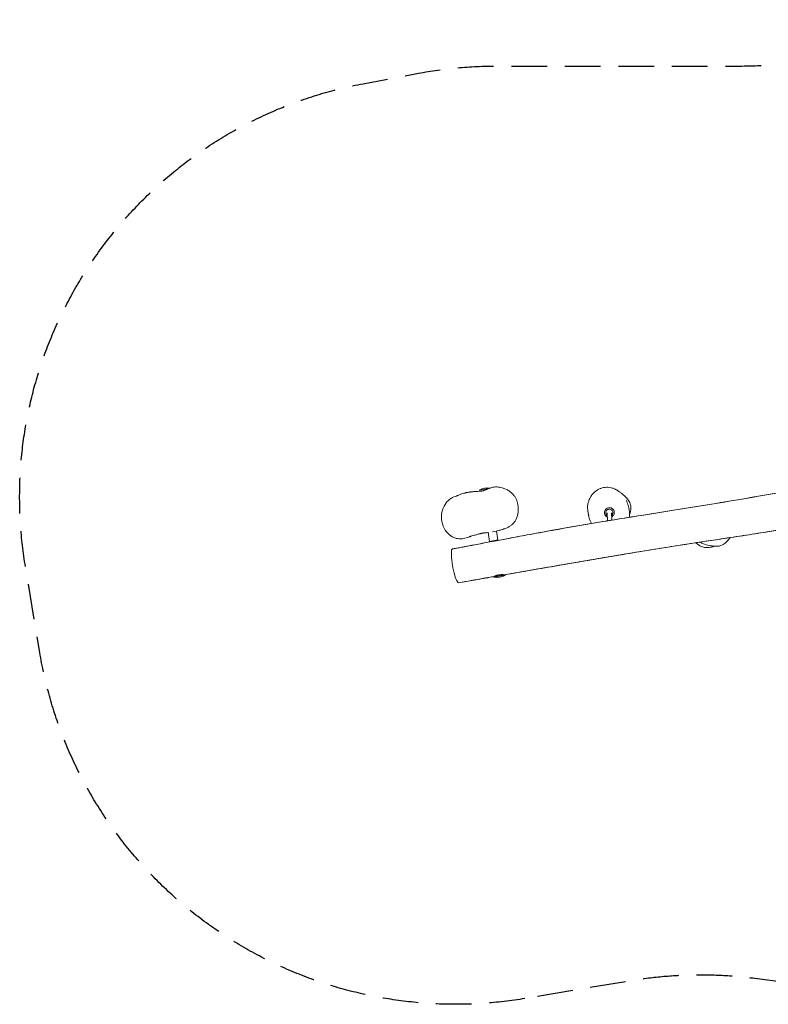
# Model space of a CAD drawing. Units: millimetres. Extents: x -2608 to 2722, y -1754 to 1754.
# Drawn here: x -2608 to 57, y -1754 to 1754 of the extents above; entities that cross this region are included whole.
import ezdxf

# ---------------------------------------------------------------- set-up
doc = ezdxf.new("R2010")
doc.units = ezdxf.units.MM
doc.header["$LTSCALE"] = 20
doc.linetypes.add('HIDDEN', pattern=[9.525, 6.35, -3.175])
doc.layers.add('2d', color=230, linetype='Continuous')
doc.layers.add('EN-Safetyzone', color=93, linetype='HIDDEN')

msp = doc.modelspace()

# ---------------------------------------------------------------- linework, layer by layer
at = {"layer": '2d', "lineweight": 0}
for p, q in [((-972.3, 78.3), (-934.5, 84.7)), ((-521.5, -3.3), (-521.5, -2.8)), ((-516, -31.6), (-517, -3.3)), ((-500.1, -28.9), (-501, -2.8)), ((-496.5, -2.5), (-496.5, -1.9)), ((-911, -68.1), (-905.7, -99.6)), ((-940.8, -72.4), (-935.3, -104.6)), ((-935.3, -104.6), (-905.7, -99.6)), ((-878.4, -225.3), (-919.8, -232.3))]:
    msp.add_line(p, q, dxfattribs=at)
for centre, start, end in [((-939.6, 10.8), 84.5259, 115.8543), ((-911.1, -157.8), 263.3339, 295.8543)]:
    msp.add_arc(centre, 75, start, end, dxfattribs=at)
for centre, major_axis, start_param, end_param in [((-509, -2), (17.5, 0.6), 0.875277, 3.141593), ((-509, -2.3), (12.5, 0.4), 0.875277, 3.141593), ((-509, -2.3), (12.5, 0.4), 0, 0.875277), ((-509, -2), (17.5, 0.6), 0, 0.875277)]:
    msp.add_ellipse(centre, major_axis=major_axis, ratio=0.997344, start_param=start_param, end_param=end_param, dxfattribs=at)
for points, knots in [([(-1067, -131.5), (-1065, -131.2), (-1063, -130.8), (-1059.4, -130.2), (-1057.9, -129.9), (-1054.4, -129.3), (-1052.6, -128.9), (-1048.3, -128.1), (-1045.8, -127.7), (-1040.1, -126.6), (-1036.8, -126), (-1029.3, -124.6), (-1025, -123.8), (-1015.2, -121.9), (-1009.7, -120.9), (-996.9, -118.4), (-989.7, -117.1), (-973.1, -113.9), (-963.7, -112.1), (-942.1, -108), (-929.8, -105.7), (-901.2, -100.3), (-885, -97.2), (-846.7, -90.1), (-824.7, -86), (-772.8, -76.4), (-742.9, -71), (-675.9, -58.9), (-638.7, -52.4), (-565.1, -39.7), (-528.7, -33.6), (-460, -22.4), (-427.8, -17.3), (-357.3, -6.1), (-318.9, 0), (-240.6, 12.4), (-200.7, 18.8), (-119.7, 32.1), (-78.6, 39), (1, 52.5), (39.6, 59.2), (117, 72.7), (155.7, 79.5), (235.9, 93.7), (277.3, 101.1), (381, 119.5), (443.2, 130.6), (570.1, 152.9), (634.7, 164.1), (744.3, 182.9), (789.3, 190.5), (886.3, 206.9), (938.4, 215.7), (990.4, 224.3)], [0, 0, 0, 0, 6.162153, 6.162153, 11.049714, 11.049714, 16.63872, 16.63872, 24.211054, 24.211054, 34.176582, 34.176582, 47.252837, 47.252837, 64.331115, 64.331115, 86.595464, 86.595464, 115.660164, 115.660164, 153.815463, 153.815463, 204.475775, 204.475775, 272.939255, 272.939255, 366.23138, 366.23138, 481.787137, 481.787137, 595.121029, 595.121029, 694.875454, 694.875454, 813.769554, 813.769554, 937.437997, 937.437997, 1064.916671, 1064.916671, 1184.969337, 1184.969337, 1305.344722, 1305.344722, 1433.967758, 1433.967758, 1627.229088, 1627.229088, 1827.990228, 1827.990228, 1967.834267, 1967.834267, 2129.640355, 2129.640355, 2129.640355, 2129.640355]), ([(-1060.9, -130.4), (-1059.3, -130.2), (-1057.8, -129.9), (-1054.4, -129.3), (-1052.5, -128.9), (-1048.2, -128.1), (-1045.7, -127.6), (-1039.9, -126.6), (-1036.6, -126), (-1029.1, -124.5), (-1024.8, -123.7), (-1014.9, -121.9), (-1009.4, -120.8), (-996.6, -118.4), (-989.3, -117), (-972.7, -113.8), (-963.3, -112), (-941.5, -107.9), (-929.2, -105.6), (-900.5, -100.2), (-884.1, -97.1), (-845.7, -89.9), (-823.6, -85.8), (-771.4, -76.2), (-741.4, -70.7), (-674.1, -58.6), (-636.9, -52.1), (-563.3, -39.4), (-526.9, -33.3), (-458.4, -22.1), (-426.2, -17), (-355.7, -5.8), (-317.2, 0.2), (-238.9, 12.7), (-199, 19.1), (-118.2, 32.4), (-77.3, 39.2), (2.3, 52.7), (40.9, 59.4), (118.4, 72.9), (157.1, 79.8), (237.4, 94), (278.9, 101.4), (383.2, 119.9), (445.9, 131.1), (573.1, 153.4), (637.5, 164.6), (746.9, 183.3), (791.9, 191), (888, 207.2), (939.2, 215.8), (990.4, 224.3)], [0, 0, 0, 0, 4.804598, 4.804598, 10.437882, 10.437882, 18.041803, 18.041803, 28.05234, 28.05234, 41.185828, 41.185828, 58.33807, 58.33807, 80.698694, 80.698694, 109.890651, 109.890651, 148.218137, 148.218137, 199.119342, 199.119342, 267.929537, 267.929537, 361.666039, 361.666039, 477.409454, 477.409454, 590.543884, 590.543884, 690.219543, 690.219543, 809.204961, 809.204961, 932.847624, 932.847624, 1059.856173, 1059.856173, 1180.086099, 1180.086099, 1300.473437, 1300.473437, 1429.431497, 1429.431497, 1624.212624, 1624.212624, 1824.393239, 1824.393239, 1964.174614, 1964.174614, 2123.330337, 2123.330337, 2123.330337, 2123.330337]), ([(1172.6, 118.4), (1169.4, 117.9), (1166.2, 117.4), (1153.3, 115.4), (1143.6, 113.9), (1104.9, 108), (1075.8, 103.5), (988, 89.9), (929.2, 80.6), (817.3, 62.5), (764.2, 53.9), (666.5, 37.5), (622, 29.8), (540.7, 15.5), (504, 8.9), (425.9, -5.3), (384.5, -12.9), (287.3, -30.7), (231.6, -40.7), (137.2, -57.1), (98.6, -63.5), (32.3, -74.1), (4.7, -78.4), (-53.2, -87.3), (-83.4, -91.8), (-160.8, -103.5), (-208, -110.6), (-304.3, -125.6), (-353.3, -133.4), (-436.2, -147.1), (-470.2, -152.8), (-536, -164), (-567.8, -169.4), (-629.8, -180), (-660.1, -185.2), (-724.5, -196.3), (-758.7, -202.2), (-838, -215.9), (-883.1, -223.7), (-965, -237.9), (-1001.8, -244.3), (-1038.4, -250.8)], [0, 0, 0, 0, 10, 10, 40.000002, 40.000002, 130.000052, 130.000052, 312.428125, 312.428125, 477.214818, 477.214818, 615.605936, 615.605936, 729.730777, 729.730777, 858.491597, 858.491597, 1031.75781, 1031.75781, 1151.459087, 1151.459087, 1237.253395, 1237.253395, 1330.818848, 1330.818848, 1477.282453, 1477.282453, 1629.492255, 1629.492255, 1735.312316, 1735.312316, 1834.145521, 1834.145521, 1927.999049, 1927.999049, 2033.943643, 2033.943643, 2173.834921, 2173.834921, 2287.999735, 2287.999735, 2287.999735, 2287.999735]), ([(1178.5, 119.3), (1175.3, 118.8), (1172.1, 118.3), (1159.2, 116.3), (1149.5, 114.8), (1110.8, 108.9), (1081.7, 104.4), (993.7, 90.7), (934.7, 81.4), (822.3, 63.4), (768.9, 54.6), (670.8, 38.2), (625.9, 30.5), (544.3, 16.1), (507.5, 9.5), (429.6, -4.6), (388.6, -12.2), (291.6, -29.9), (235.6, -40), (140.4, -56.5), (101.3, -63.1), (34.4, -73.8), (6.6, -78.1), (-51.2, -87), (-81.1, -91.5), (-157.8, -103), (-204.6, -110.1), (-300.8, -125), (-350.1, -132.9), (-433.3, -146.6), (-467.2, -152.3), (-533, -163.4), (-564.8, -168.9), (-626.8, -179.5), (-656.9, -184.7), (-721.1, -195.7), (-755, -201.6), (-819.7, -212.7), (-850.3, -218.1), (-881, -223.4)], [0, 0, 0, 0, 10, 10, 40.000002, 40.000002, 130.000051, 130.000051, 313.084227, 313.084227, 478.660539, 478.660539, 617.88604, 617.88604, 732.356733, 732.356733, 859.956296, 859.956296, 1033.957799, 1033.957799, 1155.341414, 1155.341414, 1241.461416, 1241.461416, 1334.353239, 1334.353239, 1479.330886, 1479.330886, 1632.6912, 1632.6912, 1738.232909, 1738.232909, 1837.112153, 1837.112153, 1930.779661, 1930.779661, 2036.098642, 2036.098642, 2131.148141, 2131.148141, 2131.148141, 2131.148141]), ([(-1053.5, 56.8), (-1053.5, 56.8), (-1053.4, 56.8), (-1053.1, 57), (-1052.7, 57.1), (-1051.8, 57.5), (-1051.2, 57.8), (-1049.9, 58.4), (-1048.9, 58.8), (-1046.8, 59.7), (-1045.9, 60.1), (-1043.5, 61.1), (-1042, 61.7), (-1038.3, 63.1), (-1036, 63.8), (-1031.3, 65.3), (-1028.9, 66), (-1025.4, 66.9), (-1024.1, 67.2), (-1022.7, 67.6), (-1022.4, 67.7), (-1021.7, 67.9), (-1021.4, 67.9), (-1020.7, 68.1), (-1020.2, 68.2), (-1018.9, 68.5), (-1018.2, 68.7), (-1016.5, 69.1), (-1015.6, 69.3), (-1013.3, 69.7), (-1012.1, 70), (-1009.3, 70.5), (-1007.6, 70.8), (-1004.9, 71.1), (-1003.8, 71.3), (-1001.4, 71.6), (-1000.1, 71.8), (-997.5, 72), (-996.2, 72.2), (-993.2, 72.4), (-991.6, 72.6), (-987.6, 72.9), (-985.2, 73.1), (-979.4, 73.5), (-976, 73.7), (-970.3, 74.1), (-968, 74.4), (-964.7, 74.7), (-963.5, 74.9), (-961.7, 75.1), (-961.1, 75.2), (-960.2, 75.4), (-959.8, 75.5), (-958.7, 75.7), (-957.9, 75.9), (-956, 76.5), (-954.7, 76.8), (-952.1, 77.7), (-950.8, 78.2), (-947.9, 79.2), (-946.3, 79.8), (-942.2, 81.5), (-939.8, 82.5), (-937.1, 83.6)], [171.528196, 171.528196, 171.528196, 171.528196, 211.651147, 211.651147, 265.606578, 265.606578, 316.072044, 316.072044, 374.89535, 374.89535, 419.567449, 419.567449, 480.08021, 480.08021, 571.241254, 571.241254, 676.69369, 676.69369, 751.722379, 751.722379, 779.170884, 779.170884, 826.659266, 826.659266, 863.592507, 863.592507, 894.873308, 894.873308, 926.285508, 926.285508, 959.240554, 959.240554, 993.535123, 993.535123, 1021.87537, 1021.87537, 1058.528974, 1058.528974, 1102.472306, 1102.472306, 1161.129858, 1161.129858, 1249.557535, 1249.557535, 1385.172301, 1385.172301, 1494.948424, 1494.948424, 1570.720513, 1570.720513, 1632.990851, 1632.990851, 1689.672737, 1689.672737, 1785.273384, 1785.273384, 1906.568706, 1906.568706, 2007.876623, 2007.876623, 2121.862193, 2121.862193, 2292.784342, 2292.784342, 2292.784342, 2292.784342]), ([(-937.1, 83.6), (-934.2, 84.9), (-931.1, 86), (-924.9, 87.7), (-921.7, 88.3), (-915.3, 89.1), (-912.1, 89.2), (-905.8, 89), (-902.6, 88.7), (-896.4, 87.8), (-893.3, 87.1), (-890.3, 86.3)], [176.896576, 176.896576, 176.896576, 176.896576, 185.629432, 185.629432, 194.362289, 194.362289, 203.095145, 203.095145, 211.828002, 211.828002, 220.560858, 220.560858, 220.560858, 220.560858]), ([(-890.3, 86.3), (-886, 85.1), (-881.9, 83.6), (-873.7, 79.8), (-869.7, 77.6), (-862.3, 72.7), (-858.8, 69.9), (-852.8, 64.2), (-850.1, 61.2), (-845.5, 55.1), (-843.6, 52.1), (-840.3, 45.7), (-838.9, 42.5), (-836.5, 35.3), (-835.5, 31.4), (-833.9, 23), (-833.4, 18.4), (-833.1, 8.6), (-833.3, 3.3), (-834.6, -6.9), (-835.7, -11.8), (-838.4, -20.4), (-839.9, -24.2), (-843.4, -30.9), (-845.2, -33.7), (-849.1, -38.8), (-851.1, -40.9), (-855.5, -45.2), (-858.1, -47.3), (-863.8, -51.3), (-867, -53.2), (-873.8, -56.7), (-877.4, -58.2), (-881, -59.4)], [0, 0, 0, 0, 12.328351, 12.328351, 25.021489, 25.021489, 37.077067, 37.077067, 48.033382, 48.033382, 57.710734, 57.710734, 67.417451, 67.417451, 78.474113, 78.474113, 91.224261, 91.224261, 106.075647, 106.075647, 119.824395, 119.824395, 131.0462, 131.0462, 140.105143, 140.105143, 147.964115, 147.964115, 156.797222, 156.797222, 167.072849, 167.072849, 177.830014, 177.830014, 177.830014, 177.830014]), ([(-585.3, 2.7), (-586, 5.8), (-586.3, 8.9), (-586.7, 15.5), (-586.6, 18.9), (-585.8, 26.1), (-585.2, 29.8), (-583.2, 37.3), (-581.9, 41.1), (-578.6, 48.6), (-576.6, 52.3), (-572.1, 59.2), (-569.7, 62.4), (-564.3, 68.3), (-561.4, 71.1), (-555.4, 75.9), (-552.2, 78), (-545.7, 81.5), (-542.5, 83), (-535.8, 85.4), (-532.3, 86.3), (-525.2, 87.7), (-521.6, 88.1), (-514.4, 88.3), (-510.8, 88.1), (-504.2, 87.1), (-501, 86.4), (-494.5, 84.3), (-491.2, 82.9), (-488.1, 81.3)], [-140.103365, -140.103365, -140.103365, -140.103365, -131.658167, -131.658167, -122.271376, -122.271376, -112.015723, -112.015723, -100.921377, -100.921377, -89.457999, -89.457999, -78.270616, -78.270616, -67.412238, -67.412238, -57.105136, -57.105136, -47.449759, -47.449759, -37.745465, -37.745465, -27.762494, -27.762494, -18.210771, -18.210771, -9.677477, -9.677477, 0, 0, 0, 0]), ([(-488.1, 81.3), (-487.1, 80.9), (-486.2, 80.4), (-484.4, 79.3), (-483.4, 78.8), (-481.6, 77.7), (-480.7, 77.2), (-479, 76.1), (-478.1, 75.5), (-476.4, 74.3), (-475.5, 73.7), (-474.7, 73.1)], [-215.919122, -215.919122, -215.919122, -215.919122, -212.953066, -212.953066, -209.98701, -209.98701, -207.020954, -207.020954, -204.054898, -204.054898, -201.088842, -201.088842, -201.088842, -201.088842]), ([(-474.7, 73.1), (-474.3, 72.9), (-473.9, 72.6), (-472.6, 71.6), (-471.6, 70.9), (-469.4, 69.3), (-468.2, 68.4), (-466.3, 66.9), (-465.7, 66.5), (-464.7, 65.6), (-464.3, 65.3), (-463.6, 64.6), (-463.4, 64.5), (-463.2, 64.3), (-463.1, 64.2), (-463, 64.1), (-463, 64.1), (-462.9, 64), (-462.8, 64), (-462.8, 63.9), (-462.8, 63.9), (-462.7, 63.8), (-462.6, 63.8), (-462.5, 63.6), (-462.4, 63.6), (-462.3, 63.5), (-462.3, 63.4), (-462.1, 63.3), (-462.1, 63.2), (-461.9, 63.1), (-461.9, 63), (-461.8, 63), (-461.7, 62.9), (-461.7, 62.9)], [0, 0, 0, 0, 10.000501, 10.000501, 30.150871, 30.150871, 50.055471, 50.055471, 57.34739, 57.34739, 61.580693, 61.580693, 62.571383, 62.571383, 62.846079, 62.846079, 63.099319, 63.099319, 63.225194, 63.225194, 63.351206, 63.351206, 63.607128, 63.607128, 64.118489, 64.118489, 64.620119, 64.620119, 65.729443, 65.729443, 68.23132, 68.23132, 71.880606, 71.880606, 71.880606, 71.880606]), ([(-1023.2, -93.5), (-1026.9, -94.3), (-1030.3, -94.8), (-1039.3, -95.7), (-1046.5, -95.7), (-1057.4, -93.1), (-1062.2, -91.6), (-1074.5, -84.8), (-1081.7, -79.2), (-1094.5, -63), (-1100, -53), (-1106.3, -31.1), (-1107.3, -19.8), (-1104.9, 2.1), (-1101.8, 12.2), (-1092.7, 29.6), (-1087.1, 36.5), (-1078.3, 44.5), (-1074.7, 47.2), (-1070.8, 49.5), (-1065.4, 52.8), (-1059.5, 55.3), (-1053.1, 57), (-1052.9, 57), (-1052.8, 57.1)], [-227.948669, -227.948669, -227.948669, -227.948669, -202.730604, -202.730604, -151.421002, -151.421002, -129.853662, -129.853662, -104.946418, -104.946418, -80.746072, -80.746072, -58.091366, -58.091366, -35.976383, -35.976383, -13.429847, -13.429847, 0, 0, 0, 19.000342, 19.000342, 19.58077, 19.58077, 19.58077, 19.58077]), ([(-463.8, 64.8), (-461.2, 62.7), (-458.6, 60.5), (-452.8, 55.3), (-449.7, 52.1), (-443.7, 45.3), (-441, 41.5), (-437.1, 34.8), (-435.8, 31.9), (-434, 26.6), (-433.4, 24.2), (-432.2, 16.9), (-432.2, 12.2), (-433, 4.2), (-433.6, 0.8), (-435.1, -5.5), (-436, -8.4), (-437, -11.3)], [-187.727889, -187.727889, -187.727889, -187.727889, -177.97925, -177.97925, -165.336629, -165.336629, -152.694007, -152.694007, -144.442093, -144.442093, -138.069645, -138.069645, -125.496263, -125.496263, -116.036445, -116.036445, -107.551242, -107.551242, -107.551242, -107.551242]), ([(-449, 42.2), (-449, 42.2), (-449, 42.2), (-449, 42.1), (-448.9, 42), (-448.9, 42)], [254.462758, 254.462758, 254.462758, 254.462758, 259.12724, 259.12724, 280.474787, 280.474787, 280.474787, 280.474787]), ([(-448.9, 42), (-445.8, 35.5), (-443.9, 29.1), (-440.4, 16.9), (-439, 11.1), (-437.1, -0.7), (-436.7, -6.5), (-437.2, -14.6), (-437.5, -16.7), (-437.8, -18.9)], [37.48143, 37.48143, 37.48143, 37.48143, 56.998674, 56.998674, 74.41996, 74.41996, 90.620145, 90.620145, 96.339369, 96.339369, 96.339369, 96.339369]), ([(-572.8, -41.1), (-573.3, -40.3), (-573.7, -39.5), (-575, -37.2), (-575.7, -35.6), (-577.3, -32), (-578, -30.1), (-579.4, -26.1), (-580, -24.1), (-581, -20.6), (-581.3, -19.2), (-582, -16.4), (-582.2, -15.2), (-582.7, -13), (-582.8, -12.1), (-583.2, -10.2), (-583.3, -9.4), (-583.6, -7.6), (-583.8, -6.8), (-584, -5.2), (-584.1, -4.5), (-584.4, -3), (-584.5, -2.3), (-584.7, -1), (-584.8, -0.4), (-584.9, 0.6), (-585, 1.1), (-585.2, 1.9), (-585.2, 2.2), (-585.3, 2.6), (-585.3, 2.7), (-585.3, 2.7)], [95.322943, 95.322943, 95.322943, 95.322943, 99.441662, 99.441662, 106.696872, 106.696872, 115.258475, 115.258475, 124.508329, 124.508329, 132.312496, 132.312496, 139.932774, 139.932774, 147.267152, 147.267152, 155.377544, 155.377544, 164.896455, 164.896455, 176.05204, 176.05204, 188.932663, 188.932663, 204.077915, 204.077915, 221.466355, 221.466355, 241.05726, 241.05726, 255.05696, 255.05696, 255.05696, 255.05696]), ([(-519.8, -15.7), (-520.6, -15.1), (-521.3, -14.4), (-522.7, -12.9), (-523.3, -12.1), (-524.4, -10.4), (-524.9, -9.5), (-525.6, -7.6), (-525.9, -6.6), (-526.4, -4.6), (-526.5, -3.6), (-526.5, -2.6)], [2.231783, 2.231783, 2.231783, 2.231783, 2.4068384, 2.4068384, 2.5818938, 2.5818938, 2.7569492, 2.7569492, 2.9320046, 2.9320046, 3.1070601, 3.1070601, 3.1070601, 3.1070601]), ([(-521.5, -3.3), (-521.5, -4.1), (-521.4, -4.8), (-521.1, -6.2), (-520.8, -6.9), (-520.3, -8.3), (-520, -8.9), (-519.2, -10.1), (-518.8, -10.7), (-517.8, -11.8), (-517.2, -12.3), (-516.7, -12.7)], [3.1761253, 3.1761253, 3.1761253, 3.1761253, 3.3511807, 3.3511807, 3.5262361, 3.5262361, 3.7012915, 3.7012915, 3.8763469, 3.8763469, 4.0514023, 4.0514023, 4.0514023, 4.0514023]), ([(-516.5, -17.8), (-517.5, -17.3), (-518.5, -16.7), (-519.5, -15.9), (-519.6, -15.8), (-519.8, -15.7)], [8.294538, 8.294538, 8.294538, 8.294538, 8.4890069, 8.4890069, 8.5149683, 8.5149683, 8.5149683, 8.5149683]), ([(-500.7, -12.2), (-500, -11.6), (-499.4, -11), (-498.1, -9.2), (-497.5, -8), (-496.7, -5.5), (-496.5, -4.1), (-496.5, -2.7), (-496.5, -2.6), (-496.5, -2.5)], [5.4416292, 5.4416292, 5.4416292, 5.4416292, 5.652193, 5.652193, 5.9721343, 5.9721343, 6.2919414, 6.2919414, 6.3177179, 6.3177179, 6.3177179, 6.3177179]), ([(-491.5, -1.3), (-491.5, -3.2), (-491.7, -5.1), (-492.8, -8.7), (-493.6, -10.4), (-495.7, -13.4), (-497, -14.8), (-499.1, -16.4), (-499.8, -16.8), (-500.5, -17.2)], [6.248653, 6.248653, 6.248653, 6.248653, 6.568235, 6.568235, 6.887901, 6.887901, 7.207782, 7.207782, 7.34436, 7.34436, 7.34436, 7.34436]), ([(-881, -59.4), (-881.4, -59.6), (-881.8, -59.7), (-883.4, -60.2), (-884.5, -60.6), (-887.3, -61.5), (-888.9, -62), (-892.5, -63.1), (-894.4, -63.7), (-898.8, -64.9), (-901.1, -65.6), (-906.5, -67), (-909.4, -67.7), (-915.9, -69.3), (-919.5, -70), (-923.6, -70.8), (-924.1, -70.9), (-924.6, -71)], [0, 0, 0, 0, 10.000034, 10.000034, 40.00056, 40.00056, 86.742508, 86.742508, 147.069488, 147.069488, 225.915659, 225.915659, 327.482742, 327.482742, 456.475052, 456.475052, 474.053098, 474.053098, 474.053098, 474.053098]), ([(-940.6, -73.4), (-943.5, -73.7), (-946.3, -73.9), (-950.2, -74.2), (-951.6, -74.3), (-953.9, -74.5), (-954.7, -74.6), (-956.3, -74.7), (-956.9, -74.8), (-958.1, -74.9), (-958.6, -74.9), (-959.6, -75.1), (-960.2, -75.2), (-961.5, -75.4), (-962.5, -75.6), (-964.7, -76.2), (-965.8, -76.4), (-968.1, -77.1), (-969.3, -77.4), (-971.8, -78), (-973.1, -78.4), (-978.4, -79.8), (-982.5, -80.9), (-991.8, -83.4), (-997.2, -84.8), (-1003.5, -86.4), (-1005.2, -86.9), (-1006.8, -87.3), (-1007.2, -87.4), (-1007.2, -87.4)], [660.887525, 660.887525, 660.887525, 660.887525, 764.147693, 764.147693, 835.964196, 835.964196, 895.097361, 895.097361, 955.515854, 955.515854, 1022.773341, 1022.773341, 1110.688586, 1110.688586, 1217.695098, 1217.695098, 1286.993666, 1286.993666, 1339.379589, 1339.379589, 1397.342585, 1397.342585, 1571.231784, 1571.231784, 1789.809498, 1789.809498, 1887.729914, 1887.729914, 1936.2946, 1936.2946, 1936.2946, 1936.2946]), ([(-1002, -86.1), (-1002.1, -86.1), (-1002.1, -86.1), (-1003.1, -86.6), (-1004.1, -87.1), (-1005.3, -87.6)], [2248.10958, 2248.10958, 2248.10958, 2248.10958, 2251.205629, 2251.205629, 2292.475806, 2292.475806, 2292.475806, 2292.475806]), ([(-90.3, -105.2), (-93.3, -108.2), (-96.6, -111.2), (-102.7, -115.4), (-105.4, -117), (-110.5, -119.3), (-112.9, -120.2), (-119.5, -121.9), (-123.7, -122.2), (-134.8, -122.2), (-141.4, -121.1), (-155.2, -118.9), (-162.5, -117.3), (-174.4, -113.3), (-179, -111.3), (-184.2, -108.2), (-184.9, -107.7), (-185.6, -107.3)], [0, 0, 0, 0, 11.79663, 11.79663, 20.008622, 20.008622, 26.388505, 26.388505, 37.254214, 37.254214, 56.789079, 56.789079, 77.925496, 77.925496, 91.895902, 91.895902, 94.143035, 94.143035, 94.143035, 94.143035]), ([(-1070.5, -135.8), (-1071.2, -139.8), (-1070.8, -158.3), (-1068.4, -189.6), (-1060.1, -226.4), (-1053.7, -242.2), (-1051.1, -246.6), (-1048.6, -250.7), (-1046.3, -252.2), (-1044.2, -251.9)], [0.6601309, 0.6601309, 0.6601309, 0.6601309, 0.7242245, 0.820802, 0.9177411, 1, 1, 1, 1.0766509, 1.0766509, 1.0766509, 1.0766509]), ([(-1067, -131.5), (-1068.4, -131.8), (-1069.7, -132.4), (-1070.4, -135.5), (-1070.5, -135.8)], [0.60597088, 0.60597088, 0.60597088, 0.60597088, 0.65604512, 0.66013085, 0.66013085, 0.66013085, 0.66013085]), ([(-141.4, -123.6), (-146.5, -125.2), (-151.8, -126.4), (-160.5, -127.1), (-163.7, -127.1), (-169.3, -126.6), (-171.8, -126.1), (-178.7, -124.2), (-183, -122.3), (-189.9, -118.2), (-192.6, -116.3), (-197.1, -112.7), (-198.9, -111.2), (-200.6, -109.5)], [-167.860207, -167.860207, -167.860207, -167.860207, -152.811518, -152.811518, -144.532234, -144.532234, -138.189559, -138.189559, -125.863779, -125.863779, -116.639113, -116.639113, -110.057308, -110.057308, -110.057308, -110.057308]), ([(-134.6, -121.9), (-135, -121.9), (-135.3, -122), (-136.6, -122.3), (-137.7, -122.5), (-139.7, -123), (-140.6, -123.3), (-141.4, -123.6)], [418.324274, 418.324274, 418.324274, 418.324274, 430.889041, 430.889041, 467.654972, 467.654972, 493.407292, 493.407292, 493.407292, 493.407292]), ([(-917.8, -229.7), (-921, -230.3), (-924.2, -230.9), (-937.1, -233.1), (-946.8, -234.8), (-985.8, -241.6), (-1015.1, -246.7), (-1044.2, -251.9)], [0, 0, 0, 0, 10.000001, 10.000001, 40.000027, 40.000027, 131.006072, 131.006072, 131.006072, 131.006072]), ([(-917.8, -229.7), (-918.1, -229.8), (-918.2, -229.8), (-918.2, -229.7), (-918.2, -229.6), (-918.2, -229.6), (-918.2, -229.6), (-918.1, -229.5), (-918, -229.4), (-917.7, -229.1), (-917.4, -228.9), (-916.5, -228.4), (-916, -228.1), (-915, -227.6), (-914.7, -227.5), (-913.9, -227.1), (-913.5, -227), (-912.3, -226.5), (-911.4, -226.1), (-909.9, -225.7), (-909.4, -225.5), (-908.3, -225.2), (-907.8, -225), (-906.1, -224.6), (-905, -224.4), (-903.7, -224.2)], [0.08959596, 0.08959596, 0.08959596, 0.08959596, 0.0933297, 0.0933297, 0.09426313, 0.09426313, 0.09519657, 0.09519657, 0.09706344, 0.09706344, 0.10079717, 0.10079717, 0.10453091, 0.10453091, 0.10639778, 0.10639778, 0.10826465, 0.10826465, 0.11199839, 0.11199839, 0.11386526, 0.11386526, 0.11573213, 0.11573213, 0.11946587, 0.11946587, 0.11946587, 0.11946587]), ([(-903.7, -224.2), (-902.5, -223.9), (-901.3, -223.8), (-899.4, -223.6), (-898.8, -223.5), (-897.6, -223.4), (-896.9, -223.3), (-895.1, -223.2), (-893.9, -223.2), (-892.2, -223.2), (-891.6, -223.2), (-890.5, -223.2), (-889.9, -223.2), (-888.4, -223.2), (-887.4, -223.3), (-886.5, -223.3)], [0, 0, 0, 0, 0.00373288, 0.00373288, 0.00559932, 0.00559932, 0.00746576, 0.00746576, 0.01119863, 0.01119863, 0.01306507, 0.01306507, 0.01493151, 0.01493151, 0.01866439, 0.01866439, 0.01866439, 0.01866439])]:
    msp.add_open_spline(points, degree=3, knots=knots, dxfattribs=at)
for points in [[(-516.7, -12.7), (-516.7, -12.8), (-516.7, -12.8), (-516.7, -12.8)], [(-1005.3, -87.6), (-1011, -90.2), (-1017, -92.2), (-1023.2, -93.5)], [(-79.2, -91.2), (-82.5, -96.1), (-86.1, -100.9), (-90.3, -105.2)], [(-884.1, -223.4), (-883.7, -223.4), (-883.4, -223.4), (-883.1, -223.4)], [(-882.3, -223.4), (-881.8, -223.4), (-881.4, -223.4), (-881.1, -223.4)]]:
    msp.add_open_spline(points, degree=3, dxfattribs=at)
at = {"layer": 'EN-Safetyzone', "flags": 128}
msp.add_lwpolyline([(-809.7, -1733.5, -0.414214), (-2536.3, -501), (-2587.3, -195.2, -0.408175), (-1385.4, 1525.9), (-1188.5, 1563, -0.046568), (-910.9, 1588.9), (-45.2, 1588.9, 0.042715), (209.6, 1610.7), (913.6, 1732.1, -0.415761), (2648, 501), (2701.1, 183.1, -0.413483), (1472.3, -1542.9), (660.6, -1680.5, -0.074365), (217, -1689.2), (8.9, -1662.2, 0.073738), (-431.1, -1670.2)], format="xyb", close=True, dxfattribs=at)

doc.saveas('drawing.dxf')
